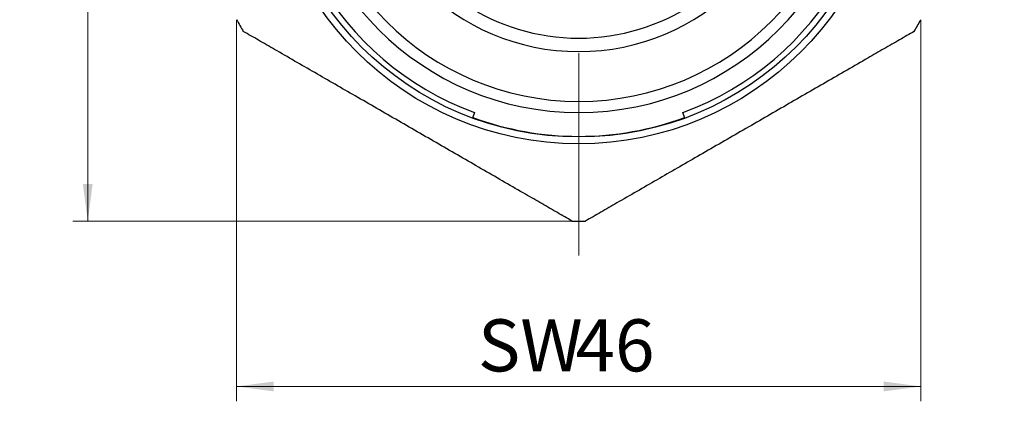
# Model space of a CAD drawing. Units: millimetres. Extents: x 5 to 597, y 4 to 414.
# Drawn here: x 482 to 548, y 262 to 288 of the extents above; entities that cross this region are included whole.
import ezdxf

# ---------------------------------------------------------------- set-up
doc = ezdxf.new("R2010")
doc.units = ezdxf.units.MM
doc.styles.add('SLDTEXTSTYLE0', font='TXT', dxfattribs={"width": 0.7})
doc.dimstyles.new('SLDDIMSTYLE0', dxfattribs={"dimtxt": 3.5, "dimasz": 2.5, "dimexe": 0, "dimexo": 0.0625, "dimgap": 0.875, "dimtad": 1, "dimrnd": 1e-09, "dimzin": 12, "dimdsep": 46, "dimtxsty": 'SLDTEXTSTYLE0', "dimsah": 1, "dimcen": 0.09, "dimadec": 0, "dimazin": 3, "dimtfac": 1, "dimtofl": 0, "dimtmove": 0, "dimatfit": 3, "dimfxl": 1, "dimfrac": 2, "dimtolj": 1, "dimtzin": 12, "dimarcsym": 0})
doc.dimstyles.new('SLDDIMSTYLE1', dxfattribs={"dimtxt": 3.5, "dimasz": 2.5, "dimexe": 0, "dimexo": 0.0625, "dimgap": 0.875, "dimtad": 1, "dimdec": 0, "dimrnd": 1e-09, "dimzin": 12, "dimdsep": 46, "dimtxsty": 'SLDTEXTSTYLE0', "dimsah": 1, "dimcen": 0.09, "dimadec": 0, "dimazin": 3, "dimtfac": 1, "dimtofl": 0, "dimtmove": 0, "dimatfit": 3, "dimfxl": 1, "dimfrac": 2, "dimtolj": 1, "dimtzin": 12, "dimarcsym": 0})

# ---------------------------------------------------------------- blocks, each defined once
blk = doc.blocks.new('_D_15')
at = {"color": 7, "linetype": 'Continuous', "lineweight": 0}
for p, q in [((516.524, 326.967), (485.237, 326.967)), ((486.237, 326.967), (486.237, 274.367)), ((515.978, 274.367), (485.237, 274.367))]:
    blk.add_line(p, q, dxfattribs=at)
for points in [[(486.237, 326.967), (485.907, 324.467), (486.567, 324.467)], [(486.237, 274.367), (486.567, 276.867), (485.907, 276.867)]]:
    blk.add_solid(points, dxfattribs=at)
at = {"color": 7, "linetype": 'Continuous', "lineweight": 0, "attachment_point": 1, "rotation": 90, "style": 'SLDTEXTSTYLE0'}
for s, insert, char_height in [('-1,5', (483.079, 300.674), 2.45), ('53', (481.725, 295.415), 3.5)]:
    blk.add_mtext(s, dxfattribs=dict(at, insert=insert, char_height=char_height))
blk = doc.blocks.new('_D_16')
at = {"color": 7, "linetype": 'Continuous', "lineweight": 0}
for p, q in [((496.237, 287.912), (496.237, 262.253)), ((542.237, 287.912), (542.237, 262.253)), ((496.237, 263.253), (542.237, 263.253))]:
    blk.add_line(p, q, dxfattribs=at)
for points in [[(496.237, 263.253), (498.737, 262.923), (498.737, 263.583)], [(542.237, 263.253), (539.737, 263.583), (539.737, 262.923)]]:
    blk.add_solid(points, dxfattribs=at)
at = {"color": 7, "linetype": 'Continuous', "lineweight": 0, "char_height": 3.5, "attachment_point": 1, "style": 'SLDTEXTSTYLE0'}
for s, insert in [('SW', (512.463, 267.764, 7.025)), ('46', (519.026, 267.764, 7.025))]:
    blk.add_mtext(s, dxfattribs=dict(at, insert=insert))
blk = doc.blocks.new('SW_CENTERMARKSYMBOL_0')
at = {"color": 0, "linetype": 'Continuous', "lineweight": 0}
for p, q in [((0, 15), (0, 28.602)), ((0, 0), (0, 7.5)), ((-15, 0), (-28.602, 0)), ((0, 0), (-7.5, 0)), ((0, 0), (0, -7.5)), ((0, 0), (7.5, 0)), ((15, 0), (28.602, 0)), ((0, -15), (0, -28.602))]:
    blk.add_line(p, q, dxfattribs=at)

msp = doc.modelspace()

# ---------------------------------------------------------------- linework, layer by layer
at = {"color": 7, "linetype": 'Continuous', "lineweight": 30}
for p, q in [((512.237, 281.666), (512.102, 281.3)), ((526.372, 281.3), (526.237, 281.666))]:
    msp.add_line(p, q, dxfattribs=at)
at = {"color": 7, "linetype": 'Continuous', "lineweight": 0}
msp.add_line((519.237, 274.367), (515.978, 274.367), dxfattribs=at)
at = {"color": 7, "linetype": 'Continuous', "lineweight": 30}
for radius in [21.102, 20.64]:
    msp.add_circle((519.237, 300.667), radius, dxfattribs=at)
for radius, start, end in [(20.25, 290.22325, 249.77675), (19, 180, 270), (18.25, 180, 0), (14.9, 180, 270), (14.9, 270, 0), (19, 270, 0), (14, 203.1324, 336.8676), (26.3, 209.01122, 210.98878), (26.3, 329.01122, 330.98878), (20.6, 249.77675, 270), (20.6, 270, 290.22325), (26.3, 269.01122, 270.98878)]:
    msp.add_arc((519.237, 300.667), radius, start, end, dxfattribs=at)
for points in [[(518.783, 274.371), (518.46, 274.558), (517.806, 274.935), (516.752, 275.544), (515.574, 276.224), (514.276, 276.974), (512.864, 277.789), (511.44, 278.611), (509.523, 279.718), (507.114, 281.109), (504.727, 282.486), (502.855, 283.568), (501.494, 284.353), (500.135, 285.138), (498.871, 285.867), (497.708, 286.539), (497.031, 286.93), (496.691, 287.126)], [(541.783, 287.126), (541.46, 286.939), (540.806, 286.562), (539.752, 285.954), (538.574, 285.273), (537.276, 284.524), (535.864, 283.709), (534.44, 282.887), (532.523, 281.78), (530.114, 280.389), (527.727, 279.011), (525.855, 277.93), (524.494, 277.144), (523.135, 276.359), (521.871, 275.63), (520.708, 274.958), (520.031, 274.568), (519.691, 274.371)]]:
    msp.add_open_spline(points, degree=3, knots=[0, 0, 0, 0, 0.048541, 0.098012, 0.147518, 0.210031, 0.27282, 0.33608, 0.399409, 0.527537, 0.65584, 0.716163, 0.776573, 0.837464, 0.898695, 0.949019, 1, 1, 1, 1], dxfattribs=at)

# ---------------------------------------------------------------- block references
at = {"color": 7, "linetype": 'Continuous', "lineweight": 0}
msp.add_blockref('SW_CENTERMARKSYMBOL_0', (519.237, 300.667), dxfattribs=at)

# ---------------------------------------------------------------- dimensions: what is measured, and where the dimension line sits
dim = msp.add_linear_dim(base=(486.237, 274.367), p1=(516.524, 326.967), p2=(515.978, 274.367), angle=90, text='<>-1,5', dimstyle='SLDDIMSTYLE1', dxfattribs=at)
dim.commit()
dim.dimension.update_dxf_attribs({"geometry": '_D_15', "text_midpoint": (486.237, 300.667), "dimtype": 160})
dim = msp.add_linear_dim(base=(542.237, 263.253), p1=(496.237, 287.912), p2=(542.237, 287.912), text='SW<>', dimstyle='SLDDIMSTYLE0', dxfattribs=at)
dim.commit()
dim.dimension.update_dxf_attribs({"geometry": '_D_16', "text_midpoint": (519.237, 263.253), "dimtype": 160})

doc.saveas('drawing.dxf')
